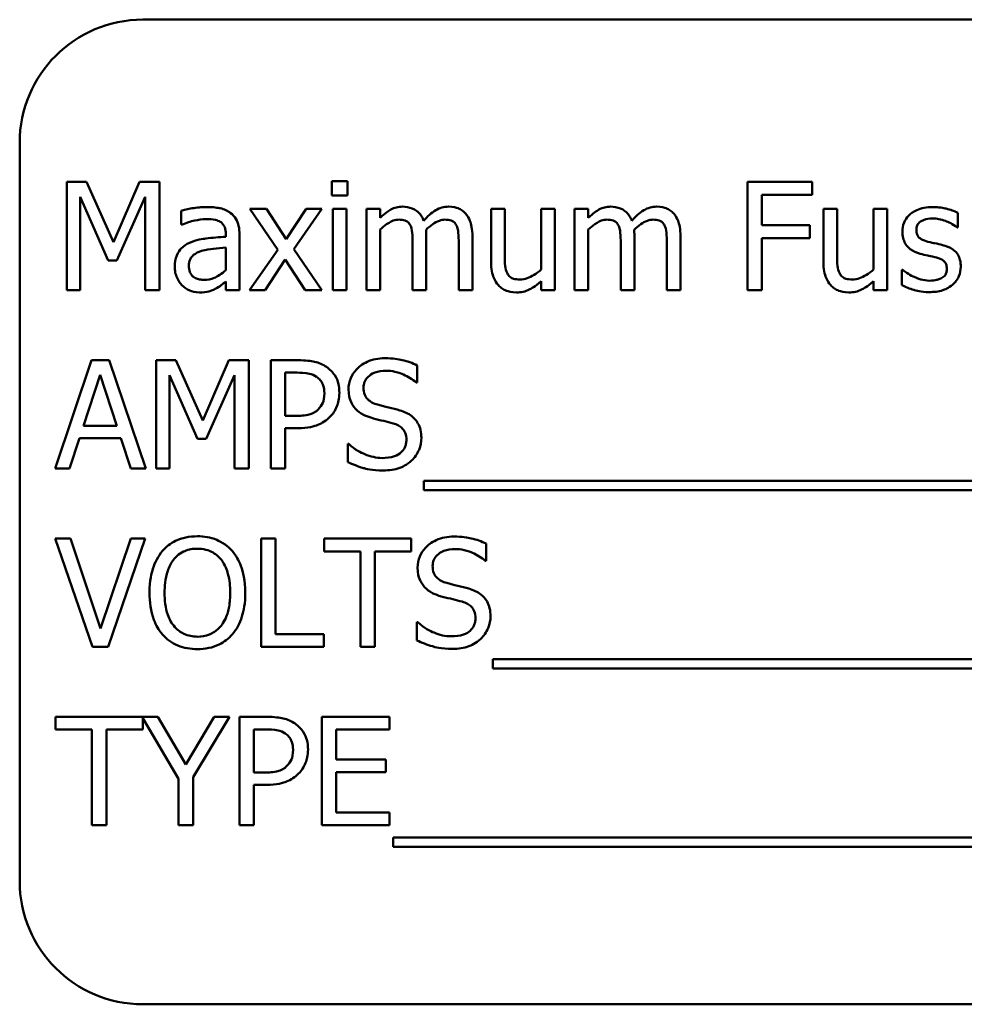
# Model space of a CAD drawing. Units: inches. Extents: x 4 to 172, y 2 to 134.
# Drawn here: x 27 to 28, y 84 to 85 of the extents above; entities that cross this region are included whole.
import ezdxf

# ---------------------------------------------------------------- set-up
doc = ezdxf.new("R2010")
doc.units = ezdxf.units.IN
doc.header["$LTSCALE"] = 8
doc.header["$MEASUREMENT"] = 0
doc.layers.add('Visible (ANSI)', color=7, linetype='Continuous', lineweight=50)

msp = doc.modelspace()

# ---------------------------------------------------------------- linework, layer by layer
at = {"layer": 'Visible (ANSI)'}
for p, q in [((28.752, 84.8348), (27.002, 84.8348)), ((26.877, 84.7098), (26.877, 83.9598)), ((26.9248, 84.67), (26.9248, 84.56)), ((26.9447, 84.67), (26.9248, 84.67)), ((26.9722, 84.6088), (26.9447, 84.67)), ((26.9988, 84.67), (26.9722, 84.6088)), ((27.0191, 84.67), (26.9988, 84.67)), ((27.0191, 84.56), (27.0191, 84.67)), ((27.2098, 84.6707), (27.194, 84.6707)), ((27.194, 84.6707), (27.194, 84.6563)), ((27.2098, 84.6563), (27.2098, 84.6707)), ((27.6817, 84.67), (27.6159, 84.67)), ((27.6159, 84.67), (27.6159, 84.56)), ((27.6817, 84.657), (27.6817, 84.67)), ((26.9384, 84.56), (26.9384, 84.6548)), ((26.9384, 84.6548), (26.9668, 84.5903)), ((26.9758, 84.5903), (27.0045, 84.6548)), ((27.0045, 84.6548), (27.0045, 84.56)), ((27.194, 84.6563), (27.2098, 84.6563)), ((27.6305, 84.626), (27.6305, 84.657)), ((27.6305, 84.657), (27.6817, 84.657)), ((27.0411, 84.6408), (27.0411, 84.6266)), ((27.1277, 84.6426), (27.1106, 84.6426)), ((27.1106, 84.6426), (27.139, 84.6009)), ((27.1476, 84.6118), (27.1277, 84.6426)), ((27.168, 84.6426), (27.1476, 84.6118)), ((27.1554, 84.6018), (27.1838, 84.6426)), ((27.1838, 84.6426), (27.168, 84.6426)), ((27.2088, 84.6426), (27.1949, 84.6426)), ((27.1949, 84.6426), (27.1949, 84.56)), ((27.2088, 84.56), (27.2088, 84.6426)), ((27.2431, 84.6426), (27.2292, 84.6426)), ((27.2292, 84.6426), (27.2292, 84.56)), ((27.2431, 84.6335), (27.2431, 84.6426)), ((27.3695, 84.6426), (27.3556, 84.6426)), ((27.3556, 84.6426), (27.3556, 84.589)), ((27.3695, 84.5955), (27.3695, 84.6426)), ((27.4204, 84.6426), (27.4065, 84.6426)), ((27.4065, 84.6426), (27.4065, 84.5809)), ((27.4204, 84.56), (27.4204, 84.6426)), ((27.4544, 84.6426), (27.4405, 84.6426)), ((27.4405, 84.6426), (27.4405, 84.56)), ((27.4544, 84.6335), (27.4544, 84.6426)), ((27.707, 84.6426), (27.6931, 84.6426)), ((27.6931, 84.6426), (27.6931, 84.589)), ((27.707, 84.5955), (27.707, 84.6426)), ((27.7579, 84.6426), (27.744, 84.6426)), ((27.744, 84.6426), (27.744, 84.5809)), ((27.7579, 84.56), (27.7579, 84.6426)), ((27.8295, 84.6237), (27.8295, 84.6386)), ((27.0411, 84.6266), (27.0419, 84.6266)), ((27.2431, 84.56), (27.2431, 84.6217)), ((27.4544, 84.56), (27.4544, 84.6217)), ((27.6795, 84.626), (27.6305, 84.626)), ((27.6795, 84.613), (27.6795, 84.626)), ((27.8288, 84.6237), (27.8295, 84.6237)), ((27.0863, 84.617), (27.0863, 84.6143)), ((27.1002, 84.56), (27.1002, 84.6165)), ((27.2899, 84.56), (27.2899, 84.6144)), ((27.3367, 84.56), (27.3367, 84.6144)), ((27.5012, 84.56), (27.5012, 84.6144)), ((27.548, 84.56), (27.548, 84.6144)), ((27.6305, 84.56), (27.6305, 84.613)), ((27.6305, 84.613), (27.6795, 84.613)), ((27.0863, 84.6033), (27.0863, 84.5804)), ((27.139, 84.6009), (27.1104, 84.56)), ((27.1838, 84.56), (27.1554, 84.6018)), ((27.276, 84.6078), (27.276, 84.56)), ((27.3228, 84.6078), (27.3228, 84.56)), ((27.4873, 84.6078), (27.4873, 84.56)), ((27.5341, 84.6078), (27.5341, 84.56)), ((26.9668, 84.5903), (26.9758, 84.5903)), ((27.1261, 84.56), (27.1467, 84.5911)), ((27.1467, 84.5911), (27.1668, 84.56)), ((27.7737, 84.5806), (27.7729, 84.5806)), ((27.7729, 84.5806), (27.7729, 84.565)), ((26.9248, 84.56), (26.9384, 84.56)), ((27.0045, 84.56), (27.0191, 84.56)), ((27.0863, 84.5688), (27.0863, 84.56)), ((27.0863, 84.56), (27.1002, 84.56)), ((27.1104, 84.56), (27.1261, 84.56)), ((27.1668, 84.56), (27.1838, 84.56)), ((27.1949, 84.56), (27.2088, 84.56)), ((27.2292, 84.56), (27.2431, 84.56)), ((27.276, 84.56), (27.2899, 84.56)), ((27.3228, 84.56), (27.3367, 84.56)), ((27.4065, 84.5691), (27.4065, 84.56)), ((27.4065, 84.56), (27.4204, 84.56)), ((27.4405, 84.56), (27.4544, 84.56)), ((27.4873, 84.56), (27.5012, 84.56)), ((27.5341, 84.56), (27.548, 84.56)), ((27.6159, 84.56), (27.6305, 84.56)), ((27.744, 84.5691), (27.744, 84.56)), ((27.744, 84.56), (27.7579, 84.56)), ((26.95, 84.4889), (26.9129, 84.3789)), ((26.968, 84.4889), (26.95, 84.4889)), ((27.0051, 84.3789), (26.968, 84.4889)), ((27.0155, 84.4889), (27.0155, 84.3789)), ((27.0355, 84.4889), (27.0155, 84.4889)), ((27.0629, 84.4277), (27.0355, 84.4889)), ((27.0895, 84.4889), (27.0629, 84.4277)), ((27.1098, 84.4889), (27.0895, 84.4889)), ((27.1098, 84.3789), (27.1098, 84.4889)), ((27.1597, 84.4889), (27.1321, 84.4889)), ((27.1321, 84.4889), (27.1321, 84.3789)), ((27.2806, 84.4663), (27.2806, 84.4837)), ((26.9417, 84.4222), (26.9586, 84.4739)), ((26.9586, 84.4739), (26.9757, 84.4222)), ((27.0292, 84.3789), (27.0292, 84.4737)), ((27.0292, 84.4737), (27.0576, 84.4092)), ((27.0665, 84.4092), (27.0952, 84.4737)), ((27.0952, 84.4737), (27.0952, 84.3789)), ((27.1467, 84.4324), (27.1467, 84.4763)), ((27.1467, 84.4763), (27.1589, 84.4763)), ((27.2795, 84.4663), (27.2806, 84.4663)), ((27.1567, 84.4324), (27.1467, 84.4324)), ((26.9757, 84.4222), (26.9417, 84.4222)), ((27.1467, 84.3789), (27.1467, 84.4199)), ((27.1467, 84.4199), (27.1591, 84.4199)), ((26.9277, 84.3789), (26.9377, 84.4097)), ((26.9377, 84.4097), (26.9797, 84.4097)), ((26.9797, 84.4097), (26.9897, 84.3789)), ((27.0576, 84.4092), (27.0665, 84.4092)), ((27.2101, 84.4039), (27.2101, 84.3855)), ((27.2112, 84.4039), (27.2101, 84.4039)), ((26.9129, 84.3789), (26.9277, 84.3789)), ((26.9897, 84.3789), (27.0051, 84.3789)), ((27.0155, 84.3789), (27.0292, 84.3789)), ((27.0952, 84.3789), (27.1098, 84.3789)), ((27.1321, 84.3789), (27.1467, 84.3789)), ((27.2875, 84.3663), (27.2875, 84.3568)), ((28.4454, 84.3663), (27.2875, 84.3663)), ((27.2875, 84.3568), (28.4454, 84.3568)), ((26.9287, 84.3078), (26.913, 84.3078)), ((26.913, 84.3078), (26.9509, 84.1978)), ((26.9592, 84.2164), (26.9287, 84.3078)), ((26.9897, 84.3078), (26.9592, 84.2164)), ((26.9667, 84.1978), (27.0045, 84.3078)), ((27.0045, 84.3078), (26.9897, 84.3078)), ((27.1221, 84.3078), (27.1221, 84.1978)), ((27.1367, 84.3078), (27.1221, 84.3078)), ((27.1367, 84.2108), (27.1367, 84.3078)), ((27.2746, 84.3078), (27.1861, 84.3078)), ((27.1861, 84.3078), (27.1861, 84.2948)), ((27.2746, 84.2948), (27.2746, 84.3078)), ((27.3508, 84.2852), (27.3508, 84.3026)), ((27.1861, 84.2948), (27.223, 84.2948)), ((27.223, 84.2948), (27.223, 84.1978)), ((27.2377, 84.2948), (27.2746, 84.2948)), ((27.2377, 84.1978), (27.2377, 84.2948)), ((27.3497, 84.2852), (27.3508, 84.2852)), ((27.2803, 84.2228), (27.2803, 84.2044)), ((27.2813, 84.2228), (27.2803, 84.2228)), ((27.1859, 84.2108), (27.1367, 84.2108)), ((27.1859, 84.1978), (27.1859, 84.2108)), ((26.9509, 84.1978), (26.9667, 84.1978)), ((27.1221, 84.1978), (27.1859, 84.1978)), ((27.223, 84.1978), (27.2377, 84.1978)), ((27.3576, 84.1852), (27.3576, 84.1757)), ((28.433, 84.1852), (27.3576, 84.1852)), ((27.3576, 84.1757), (28.433, 84.1757)), ((27.0174, 84.1267), (26.9135, 84.1267)), ((26.9135, 84.1267), (26.9135, 84.1137)), ((27.002, 84.1137), (27.002, 84.1253)), ((27.002, 84.1253), (27.0383, 84.0638)), ((27.0457, 84.0783), (27.0174, 84.1267)), ((27.0746, 84.1267), (27.0457, 84.0783)), ((27.053, 84.0654), (27.0901, 84.1267)), ((27.0901, 84.1267), (27.0746, 84.1267)), ((27.1279, 84.1267), (27.1003, 84.1267)), ((27.1003, 84.1267), (27.1003, 84.0167)), ((27.2525, 84.1267), (27.1837, 84.1267)), ((27.1837, 84.1267), (27.1837, 84.0167)), ((27.2525, 84.1137), (27.2525, 84.1267)), ((26.9135, 84.1137), (26.9504, 84.1137)), ((26.9504, 84.1137), (26.9504, 84.0167)), ((26.9651, 84.0167), (26.9651, 84.1137)), ((26.9651, 84.1137), (27.002, 84.1137)), ((27.1149, 84.0702), (27.1149, 84.114)), ((27.1149, 84.114), (27.127, 84.114)), ((27.1983, 84.0835), (27.1983, 84.1137)), ((27.1983, 84.1137), (27.2525, 84.1137)), ((27.2489, 84.0835), (27.1983, 84.0835)), ((27.2489, 84.0705), (27.2489, 84.0835)), ((27.1249, 84.0702), (27.1149, 84.0702)), ((27.1983, 84.0297), (27.1983, 84.0705)), ((27.1983, 84.0705), (27.2489, 84.0705)), ((27.0383, 84.0638), (27.0383, 84.0167)), ((27.053, 84.0167), (27.053, 84.0654)), ((27.1149, 84.0167), (27.1149, 84.0577)), ((27.1149, 84.0577), (27.1273, 84.0577)), ((27.2525, 84.0297), (27.1983, 84.0297)), ((27.2525, 84.0167), (27.2525, 84.0297)), ((26.9504, 84.0167), (26.9651, 84.0167)), ((27.0383, 84.0167), (27.053, 84.0167)), ((27.1003, 84.0167), (27.1149, 84.0167)), ((27.1837, 84.0167), (27.2525, 84.0167)), ((27.2563, 84.0041), (27.2563, 83.9946)), ((28.4142, 84.0041), (27.2563, 84.0041)), ((27.2563, 83.9946), (28.4142, 83.9946)), ((27.002, 83.8348), (28.752, 83.8348))]:
    msp.add_line(p, q, dxfattribs=at)
for centre, start, end in [((27.002, 84.7098), 90, 180), ((27.002, 83.9598), 180, 270)]:
    msp.add_arc(centre, 0.125, start, end, dxfattribs=at)
for points, knots in [([(27.0663, 84.6445), (27.0615, 84.6445), (27.0568, 84.6441), (27.0507, 84.6429), (27.045, 84.6419), (27.0411, 84.6408)], [-0.1362292, -0.1362292, -0.1362292, -0.1362292, -0.0311534, -0.0311534, 0, 0, 0, 0]), ([(27.0912, 84.6384), (27.0897, 84.6395), (27.088, 84.6405), (27.0845, 84.6421), (27.0826, 84.6428), (27.0784, 84.6437), (27.0741, 84.6445), (27.0663, 84.6445)], [-0.15515, -0.15515, -0.15515, -0.15515, -0.1074883, -0.1074883, -0.0590414, -0.0590414, 0, 0, 0, 0]), ([(27.2656, 84.6449), (27.2636, 84.6449), (27.2615, 84.6447), (27.2575, 84.6436), (27.2557, 84.6429), (27.2516, 84.6407), (27.2479, 84.6383), (27.2431, 84.6335)], [-0.1358397, -0.1358397, -0.1358397, -0.1358397, -0.093581, -0.093581, -0.0522732, -0.0522732, 0, 0, 0, 0]), ([(27.2872, 84.6306), (27.2866, 84.6322), (27.2859, 84.6338), (27.2841, 84.6365), (27.2832, 84.6377), (27.2813, 84.6397), (27.2792, 84.6415), (27.2725, 84.6443), (27.2691, 84.6449), (27.2656, 84.6449)], [-0.1373709, -0.1373709, -0.1373709, -0.1373709, -0.0946094, -0.0946094, -0.0556708, -0.0556708, -0.0263703, -0.0263703, 0, 0, 0, 0]), ([(27.3124, 84.6449), (27.3102, 84.6449), (27.3079, 84.6446), (27.3035, 84.6434), (27.3015, 84.6425), (27.2949, 84.6385), (27.2908, 84.6347), (27.2872, 84.6306)], [-0.0760541, -0.0760541, -0.0760541, -0.0760541, -0.05870892, -0.05870892, -0.04133248, -0.04133248, 0, 0, 0, 0]), ([(27.3297, 84.6378), (27.3287, 84.6391), (27.3275, 84.6401), (27.325, 84.642), (27.3236, 84.6427), (27.3205, 84.6439), (27.3173, 84.6449), (27.3124, 84.6449)], [-0.1018277, -0.1018277, -0.1018277, -0.1018277, -0.0690853, -0.0690853, -0.0372049, -0.0372049, 0, 0, 0, 0]), ([(27.477, 84.6449), (27.4749, 84.6449), (27.4729, 84.6447), (27.4689, 84.6436), (27.467, 84.6429), (27.463, 84.6407), (27.4593, 84.6383), (27.4544, 84.6335)], [-0.1358397, -0.1358397, -0.1358397, -0.1358397, -0.093581, -0.093581, -0.0522732, -0.0522732, 0, 0, 0, 0]), ([(27.4986, 84.6306), (27.498, 84.6322), (27.4972, 84.6338), (27.4955, 84.6365), (27.4945, 84.6377), (27.4926, 84.6397), (27.4906, 84.6415), (27.4838, 84.6443), (27.4805, 84.6449), (27.477, 84.6449)], [-0.1373709, -0.1373709, -0.1373709, -0.1373709, -0.0946094, -0.0946094, -0.0556708, -0.0556708, -0.0263703, -0.0263703, 0, 0, 0, 0]), ([(27.5238, 84.6449), (27.5215, 84.6449), (27.5193, 84.6446), (27.5149, 84.6434), (27.5128, 84.6425), (27.5062, 84.6385), (27.5022, 84.6347), (27.4986, 84.6306)], [-0.0760541, -0.0760541, -0.0760541, -0.0760541, -0.05870892, -0.05870892, -0.04133248, -0.04133248, 0, 0, 0, 0]), ([(27.5411, 84.6378), (27.54, 84.6391), (27.5389, 84.6401), (27.5363, 84.642), (27.535, 84.6427), (27.5318, 84.6439), (27.5287, 84.6449), (27.5238, 84.6449)], [-0.1018277, -0.1018277, -0.1018277, -0.1018277, -0.0690853, -0.0690853, -0.0372049, -0.0372049, 0, 0, 0, 0]), ([(27.8041, 84.6445), (27.8011, 84.6445), (27.7982, 84.6443), (27.7928, 84.6432), (27.7902, 84.6425), (27.7841, 84.6396), (27.7814, 84.6375), (27.7777, 84.6336), (27.7761, 84.6313), (27.7738, 84.6257), (27.7733, 84.6225), (27.7733, 84.6193)], [-0.09025511, -0.09025511, -0.09025511, -0.09025511, -0.07708828, -0.07708828, -0.06522811, -0.06522811, -0.04635092, -0.04635092, -0.02456856, -0.02456856, 0, 0, 0, 0]), ([(27.8295, 84.6386), (27.826, 84.6405), (27.8218, 84.6419), (27.8152, 84.6435), (27.8103, 84.6445), (27.8041, 84.6445)], [-0.1164078, -0.1164078, -0.1164078, -0.1164078, -0.047233, -0.047233, 0, 0, 0, 0]), ([(27.0419, 84.6266), (27.0461, 84.6284), (27.0504, 84.6298), (27.0581, 84.6315), (27.0623, 84.6322), (27.0662, 84.6322)], [-0.07265039, -0.07265039, -0.07265039, -0.07265039, -0.03025474, -0.03025474, 0, 0, 0, 0]), ([(27.0662, 84.6322), (27.0693, 84.6322), (27.0731, 84.632), (27.0776, 84.631), (27.0792, 84.6304), (27.0807, 84.6295)], [-0.03475124, -0.03475124, -0.03475124, -0.03475124, -0.0132719, -0.0132719, 0, 0, 0, 0]), ([(27.1002, 84.6165), (27.1002, 84.6194), (27.1, 84.6225), (27.0987, 84.6279), (27.0979, 84.6302), (27.0952, 84.6348), (27.0934, 84.6368), (27.0912, 84.6384)], [-0.06282077, -0.06282077, -0.06282077, -0.06282077, -0.04017341, -0.04017341, -0.02080948, -0.02080948, 0, 0, 0, 0]), ([(27.2431, 84.6217), (27.2451, 84.6236), (27.2473, 84.6254), (27.2532, 84.6294), (27.2557, 84.6304), (27.2582, 84.6313), (27.2601, 84.6317), (27.2621, 84.6317)], [-0.02456904, -0.02456904, -0.02456904, -0.02456904, -0.02074905, -0.02074905, -0.01487684, -0.01487684, 0, 0, 0, 0]), ([(27.2621, 84.6317), (27.2643, 84.6317), (27.2664, 84.6315), (27.269, 84.6306), (27.2702, 84.6301), (27.2723, 84.6281), (27.2731, 84.6271), (27.2737, 84.6259)], [-0.05211046, -0.05211046, -0.05211046, -0.05211046, -0.02196912, -0.02196912, -0.00999116, -0.00999116, 0, 0, 0, 0]), ([(27.2896, 84.6214), (27.2918, 84.6235), (27.2941, 84.6255), (27.2983, 84.6283), (27.3006, 84.6297), (27.305, 84.6313), (27.3069, 84.6317), (27.3089, 84.6317)], [-0.06668738, -0.06668738, -0.06668738, -0.06668738, -0.0359382, -0.0359382, -0.01477227, -0.01477227, 0, 0, 0, 0]), ([(27.3089, 84.6317), (27.3111, 84.6317), (27.3132, 84.6315), (27.3158, 84.6306), (27.317, 84.6301), (27.3191, 84.6281), (27.3199, 84.6271), (27.3205, 84.6259)], [-0.05211046, -0.05211046, -0.05211046, -0.05211046, -0.02196912, -0.02196912, -0.00999116, -0.00999116, 0, 0, 0, 0]), ([(27.3367, 84.6144), (27.3367, 84.6225), (27.3354, 84.6272), (27.3331, 84.6331), (27.3317, 84.6356), (27.3297, 84.6378)], [-0.04846664, -0.04846664, -0.04846664, -0.04846664, -0.02239453, -0.02239453, 0, 0, 0, 0]), ([(27.4544, 84.6217), (27.4565, 84.6236), (27.4587, 84.6254), (27.4646, 84.6294), (27.467, 84.6304), (27.4696, 84.6313), (27.4715, 84.6317), (27.4734, 84.6317)], [-0.02456904, -0.02456904, -0.02456904, -0.02456904, -0.02074905, -0.02074905, -0.01487684, -0.01487684, 0, 0, 0, 0]), ([(27.4734, 84.6317), (27.4756, 84.6317), (27.4778, 84.6315), (27.4803, 84.6306), (27.4815, 84.6301), (27.4837, 84.6281), (27.4844, 84.6271), (27.485, 84.6259)], [-0.05211046, -0.05211046, -0.05211046, -0.05211046, -0.02196912, -0.02196912, -0.00999116, -0.00999116, 0, 0, 0, 0]), ([(27.501, 84.6214), (27.5031, 84.6235), (27.5054, 84.6255), (27.5096, 84.6283), (27.5119, 84.6297), (27.5164, 84.6313), (27.5183, 84.6317), (27.5202, 84.6317)], [-0.06668738, -0.06668738, -0.06668738, -0.06668738, -0.0359382, -0.0359382, -0.01477227, -0.01477227, 0, 0, 0, 0]), ([(27.5202, 84.6317), (27.5224, 84.6317), (27.5246, 84.6315), (27.5271, 84.6306), (27.5283, 84.6301), (27.5305, 84.6281), (27.5312, 84.6271), (27.5318, 84.6259)], [-0.05211046, -0.05211046, -0.05211046, -0.05211046, -0.02196912, -0.02196912, -0.00999116, -0.00999116, 0, 0, 0, 0]), ([(27.548, 84.6144), (27.548, 84.6225), (27.5468, 84.6272), (27.5445, 84.6331), (27.543, 84.6356), (27.5411, 84.6378)], [-0.04846664, -0.04846664, -0.04846664, -0.04846664, -0.02239453, -0.02239453, 0, 0, 0, 0]), ([(27.7875, 84.6213), (27.7875, 84.6221), (27.7875, 84.6229), (27.7879, 84.6245), (27.7881, 84.6252), (27.7889, 84.627), (27.7896, 84.6279), (27.7921, 84.6301), (27.7939, 84.6309), (27.7977, 84.6324), (27.8008, 84.6329), (27.8038, 84.6329)], [-0.04156336, -0.04156336, -0.04156336, -0.04156336, -0.03845392, -0.03845392, -0.03557057, -0.03557057, -0.03096314, -0.03096314, -0.02306721, -0.02306721, 0, 0, 0, 0]), ([(27.8038, 84.6329), (27.8083, 84.6329), (27.8127, 84.632), (27.8201, 84.6292), (27.8243, 84.6273), (27.8288, 84.6237)], [-0.1046402, -0.1046402, -0.1046402, -0.1046402, -0.0439913, -0.0439913, 0, 0, 0, 0]), ([(27.0807, 84.6295), (27.0817, 84.6288), (27.0826, 84.6281), (27.0839, 84.6264), (27.0846, 84.6254), (27.086, 84.6219), (27.0863, 84.6195), (27.0863, 84.617)], [-0.04830264, -0.04830264, -0.04830264, -0.04830264, -0.03164599, -0.03164599, -0.01879053, -0.01879053, 0, 0, 0, 0]), ([(27.2737, 84.6259), (27.2747, 84.624), (27.2753, 84.6214), (27.2759, 84.6149), (27.276, 84.6113), (27.276, 84.6078)], [-0.05002783, -0.05002783, -0.05002783, -0.05002783, -0.02685442, -0.02685442, 0, 0, 0, 0]), ([(27.2899, 84.6144), (27.2899, 84.6157), (27.2899, 84.6171), (27.2898, 84.6189), (27.2897, 84.6202), (27.2896, 84.6214)], [-0.04063829, -0.04063829, -0.04063829, -0.04063829, -0.00964737, -0.00964737, 0, 0, 0, 0]), ([(27.3205, 84.6259), (27.3215, 84.624), (27.3221, 84.6214), (27.3227, 84.6149), (27.3228, 84.6113), (27.3228, 84.6078)], [-0.05002783, -0.05002783, -0.05002783, -0.05002783, -0.02685442, -0.02685442, 0, 0, 0, 0]), ([(27.485, 84.6259), (27.486, 84.624), (27.4866, 84.6214), (27.4872, 84.6149), (27.4873, 84.6113), (27.4873, 84.6078)], [-0.05002783, -0.05002783, -0.05002783, -0.05002783, -0.02685442, -0.02685442, 0, 0, 0, 0]), ([(27.5012, 84.6144), (27.5012, 84.6157), (27.5012, 84.6171), (27.5011, 84.6189), (27.5011, 84.6202), (27.501, 84.6214)], [-0.04063829, -0.04063829, -0.04063829, -0.04063829, -0.00964737, -0.00964737, 0, 0, 0, 0]), ([(27.5318, 84.6259), (27.5328, 84.624), (27.5334, 84.6214), (27.534, 84.6149), (27.5341, 84.6113), (27.5341, 84.6078)], [-0.05002783, -0.05002783, -0.05002783, -0.05002783, -0.02685442, -0.02685442, 0, 0, 0, 0]), ([(27.7993, 84.6093), (27.7968, 84.61), (27.7943, 84.6109), (27.7916, 84.6124), (27.7906, 84.6131), (27.7891, 84.6147), (27.7886, 84.6156), (27.7877, 84.618), (27.7875, 84.6197), (27.7875, 84.6213)], [-0.05487995, -0.05487995, -0.05487995, -0.05487995, -0.02887104, -0.02887104, -0.02015255, -0.02015255, -0.01207483, -0.01207483, 0, 0, 0, 0]), ([(27.0863, 84.6143), (27.0795, 84.6139), (27.0726, 84.6133), (27.0633, 84.6122), (27.0563, 84.6112), (27.0495, 84.6081)], [-0.2058434, -0.2058434, -0.2058434, -0.2058434, -0.0573549, -0.0573549, 0, 0, 0, 0]), ([(27.7733, 84.6193), (27.7733, 84.6172), (27.7735, 84.615), (27.7745, 84.611), (27.7753, 84.6092), (27.7779, 84.6047), (27.7798, 84.6029), (27.7843, 84.5995), (27.7878, 84.598), (27.7913, 84.597)], [-0.06132312, -0.06132312, -0.06132312, -0.06132312, -0.05159984, -0.05159984, -0.04250665, -0.04250665, -0.02780165, -0.02780165, 0, 0, 0, 0]), ([(27.0495, 84.6081), (27.0464, 84.6067), (27.0434, 84.6049), (27.0398, 84.6011), (27.0379, 84.5989), (27.035, 84.5917), (27.0344, 84.5878), (27.0344, 84.5839)], [-0.1126141, -0.1126141, -0.1126141, -0.1126141, -0.0589481, -0.0589481, -0.0296329, -0.0296329, 0, 0, 0, 0]), ([(27.0615, 84.5999), (27.0661, 84.6013), (27.0704, 84.6017), (27.0777, 84.6025), (27.0823, 84.6029), (27.0863, 84.6033)], [-0.05617787, -0.05617787, -0.05617787, -0.05617787, -0.03035877, -0.03035877, 0, 0, 0, 0]), ([(27.8142, 84.6059), (27.8116, 84.6066), (27.8089, 84.6072), (27.8053, 84.6079), (27.8024, 84.6085), (27.7993, 84.6093)], [-0.09996484, -0.09996484, -0.09996484, -0.09996484, -0.02444008, -0.02444008, 0, 0, 0, 0]), ([(27.8326, 84.5838), (27.8326, 84.5861), (27.8324, 84.5885), (27.8313, 84.5927), (27.8306, 84.5945), (27.8288, 84.5974), (27.8273, 84.5995), (27.8214, 84.6036), (27.8178, 84.605), (27.8142, 84.6059)], [-0.1403064, -0.1403064, -0.1403064, -0.1403064, -0.0949287, -0.0949287, -0.0548935, -0.0548935, -0.0282867, -0.0282867, 0, 0, 0, 0]), ([(27.0488, 84.5849), (27.0488, 84.5862), (27.0489, 84.5875), (27.0494, 84.5899), (27.0498, 84.591), (27.0509, 84.593), (27.0518, 84.5943), (27.0559, 84.5977), (27.0586, 84.599), (27.0615, 84.5999)], [-0.08157426, -0.08157426, -0.08157426, -0.08157426, -0.06033028, -0.06033028, -0.04119868, -0.04119868, -0.02290393, -0.02290393, 0, 0, 0, 0]), ([(27.3722, 84.5771), (27.3709, 84.5794), (27.3703, 84.582), (27.3696, 84.5882), (27.3695, 84.5919), (27.3695, 84.5955)], [-0.0478173, -0.0478173, -0.0478173, -0.0478173, -0.02776416, -0.02776416, 0, 0, 0, 0]), ([(27.7097, 84.5771), (27.7084, 84.5794), (27.7078, 84.582), (27.7071, 84.5882), (27.707, 84.5919), (27.707, 84.5955)], [-0.0478173, -0.0478173, -0.0478173, -0.0478173, -0.02776416, -0.02776416, 0, 0, 0, 0]), ([(27.7913, 84.597), (27.7939, 84.5963), (27.7966, 84.5957), (27.8, 84.595), (27.8034, 84.5943), (27.8062, 84.5936)], [-0.1030612, -0.1030612, -0.1030612, -0.1030612, -0.0222146, -0.0222146, 0, 0, 0, 0]), ([(27.8062, 84.5936), (27.8087, 84.593), (27.8113, 84.5922), (27.8147, 84.5903), (27.8155, 84.5896), (27.8167, 84.5884), (27.8173, 84.5875), (27.8182, 84.585), (27.8184, 84.5835), (27.8184, 84.582)], [-0.03224135, -0.03224135, -0.03224135, -0.03224135, -0.02488581, -0.02488581, -0.01977527, -0.01977527, -0.01163333, -0.01163333, 0, 0, 0, 0]), ([(27.0344, 84.5839), (27.0344, 84.5819), (27.0346, 84.58), (27.0354, 84.5761), (27.036, 84.5742), (27.038, 84.5697), (27.0396, 84.5672), (27.0417, 84.565)], [-0.05267516, -0.05267516, -0.05267516, -0.05267516, -0.03770088, -0.03770088, -0.02279889, -0.02279889, 0, 0, 0, 0]), ([(27.0645, 84.5705), (27.0628, 84.5705), (27.0612, 84.5707), (27.0583, 84.5712), (27.0569, 84.5716), (27.054, 84.573), (27.0529, 84.5739), (27.0511, 84.5758), (27.0504, 84.5771), (27.049, 84.5805), (27.0488, 84.5827), (27.0488, 84.5849)], [-0.04943679, -0.04943679, -0.04943679, -0.04943679, -0.04231527, -0.04231527, -0.03615188, -0.03615188, -0.02802791, -0.02802791, -0.01646665, -0.01646665, 0, 0, 0, 0]), ([(27.0863, 84.5804), (27.0822, 84.5767), (27.0778, 84.5739), (27.0712, 84.5711), (27.0679, 84.5705), (27.0645, 84.5705)], [-0.05466897, -0.05466897, -0.05466897, -0.05466897, -0.02611451, -0.02611451, 0, 0, 0, 0]), ([(27.3556, 84.589), (27.3556, 84.5812), (27.3569, 84.5762), (27.3595, 84.5698), (27.3611, 84.5673), (27.3631, 84.5651)], [-0.05253895, -0.05253895, -0.05253895, -0.05253895, -0.02259221, -0.02259221, 0, 0, 0, 0]), ([(27.4065, 84.5809), (27.4018, 84.5768), (27.3966, 84.5738), (27.39, 84.5714), (27.3876, 84.5709), (27.3851, 84.5709)], [-0.05346315, -0.05346315, -0.05346315, -0.05346315, -0.01889091, -0.01889091, 0, 0, 0, 0]), ([(27.6931, 84.589), (27.6931, 84.5812), (27.6944, 84.5762), (27.697, 84.5698), (27.6985, 84.5673), (27.7006, 84.5651)], [-0.05253895, -0.05253895, -0.05253895, -0.05253895, -0.02259221, -0.02259221, 0, 0, 0, 0]), ([(27.744, 84.5809), (27.7393, 84.5768), (27.7341, 84.5738), (27.7275, 84.5714), (27.7251, 84.5709), (27.7226, 84.5709)], [-0.05346315, -0.05346315, -0.05346315, -0.05346315, -0.01889091, -0.01889091, 0, 0, 0, 0]), ([(27.7843, 84.5739), (27.7822, 84.5749), (27.7798, 84.5762), (27.7764, 84.5785), (27.775, 84.5795), (27.7737, 84.5806)], [-0.03106834, -0.03106834, -0.03106834, -0.03106834, -0.01326818, -0.01326818, 0, 0, 0, 0]), ([(27.8184, 84.582), (27.8184, 84.5807), (27.8183, 84.5794), (27.8178, 84.577), (27.8174, 84.5763), (27.8161, 84.5744), (27.8148, 84.5734), (27.8135, 84.5725)], [-0.0224094, -0.0224094, -0.0224094, -0.0224094, -0.01716508, -0.01716508, -0.0118079, -0.0118079, 0, 0, 0, 0]), ([(27.8243, 84.5656), (27.8257, 84.5667), (27.827, 84.5681), (27.8293, 84.5713), (27.8301, 84.5729), (27.832, 84.5773), (27.8326, 84.5805), (27.8326, 84.5838)], [-0.04533335, -0.04533335, -0.04533335, -0.04533335, -0.03612389, -0.03612389, -0.02530409, -0.02530409, 0, 0, 0, 0]), ([(27.3851, 84.5709), (27.3827, 84.5709), (27.3804, 84.5711), (27.3775, 84.572), (27.3762, 84.5725), (27.3738, 84.5745), (27.3729, 84.5757), (27.3722, 84.5771)], [-0.05327032, -0.05327032, -0.05327032, -0.05327032, -0.02435341, -0.02435341, -0.0113951, -0.0113951, 0, 0, 0, 0]), ([(27.7226, 84.5709), (27.7202, 84.5709), (27.7179, 84.5711), (27.715, 84.572), (27.7137, 84.5725), (27.7112, 84.5745), (27.7104, 84.5757), (27.7097, 84.5771)], [-0.05327032, -0.05327032, -0.05327032, -0.05327032, -0.02435341, -0.02435341, -0.0113951, -0.0113951, 0, 0, 0, 0]), ([(27.8008, 84.5697), (27.7978, 84.5697), (27.7949, 84.5702), (27.7911, 84.5713), (27.7878, 84.5722), (27.7843, 84.5739)], [-0.1217338, -0.1217338, -0.1217338, -0.1217338, -0.0302088, -0.0302088, 0, 0, 0, 0]), ([(27.8135, 84.5725), (27.8128, 84.572), (27.812, 84.5717), (27.8102, 84.571), (27.809, 84.5707), (27.8062, 84.5702), (27.8036, 84.5697), (27.8008, 84.5697)], [-0.04396842, -0.04396842, -0.04396842, -0.04396842, -0.03420069, -0.03420069, -0.02109661, -0.02109661, 0, 0, 0, 0]), ([(27.0417, 84.565), (27.0441, 84.5627), (27.0467, 84.5609), (27.0519, 84.5587), (27.0551, 84.5577), (27.0595, 84.5577)], [-0.08019114, -0.08019114, -0.08019114, -0.08019114, -0.03285567, -0.03285567, 0, 0, 0, 0]), ([(27.0595, 84.5577), (27.0631, 84.5577), (27.0666, 84.558), (27.0702, 84.5591), (27.0727, 84.5598), (27.0762, 84.5617)], [-0.1029357, -0.1029357, -0.1029357, -0.1029357, -0.0305391, -0.0305391, 0, 0, 0, 0]), ([(27.0762, 84.5617), (27.0782, 84.5627), (27.08, 84.5639), (27.0832, 84.5665), (27.0848, 84.5676), (27.0863, 84.5688)], [-0.03112747, -0.03112747, -0.03112747, -0.03112747, -0.01453668, -0.01453668, 0, 0, 0, 0]), ([(27.3631, 84.5651), (27.3642, 84.5639), (27.3655, 84.5627), (27.3683, 84.5608), (27.3697, 84.5601), (27.3731, 84.5588), (27.3765, 84.5577), (27.3814, 84.5577)], [-0.1014808, -0.1014808, -0.1014808, -0.1014808, -0.0692305, -0.0692305, -0.0372355, -0.0372355, 0, 0, 0, 0]), ([(27.3814, 84.5577), (27.3837, 84.5577), (27.386, 84.5579), (27.3903, 84.5589), (27.3924, 84.5596), (27.3961, 84.5615), (27.4002, 84.5637), (27.4065, 84.5691)], [-0.2075354, -0.2075354, -0.2075354, -0.2075354, -0.1335501, -0.1335501, -0.0631824, -0.0631824, 0, 0, 0, 0]), ([(27.7006, 84.5651), (27.7017, 84.5639), (27.703, 84.5627), (27.7057, 84.5608), (27.7072, 84.5601), (27.7106, 84.5588), (27.714, 84.5577), (27.7189, 84.5577)], [-0.1014808, -0.1014808, -0.1014808, -0.1014808, -0.0692305, -0.0692305, -0.0372355, -0.0372355, 0, 0, 0, 0]), ([(27.7189, 84.5577), (27.7212, 84.5577), (27.7235, 84.5579), (27.7278, 84.5589), (27.7299, 84.5596), (27.7335, 84.5615), (27.7377, 84.5637), (27.744, 84.5691)], [-0.2075354, -0.2075354, -0.2075354, -0.2075354, -0.1335501, -0.1335501, -0.0631824, -0.0631824, 0, 0, 0, 0]), ([(27.7729, 84.565), (27.7766, 84.5631), (27.7809, 84.5615), (27.7869, 84.5597), (27.7922, 84.5581), (27.8003, 84.5581)], [-0.1802579, -0.1802579, -0.1802579, -0.1802579, -0.0616669, -0.0616669, 0, 0, 0, 0]), ([(27.8003, 84.5581), (27.8053, 84.5581), (27.8102, 84.5586), (27.8163, 84.5607), (27.8202, 84.5621), (27.8243, 84.5656)], [-0.1273824, -0.1273824, -0.1273824, -0.1273824, -0.0406912, -0.0406912, 0, 0, 0, 0]), ([(27.2479, 84.4909), (27.2447, 84.4909), (27.2415, 84.4906), (27.2354, 84.4894), (27.2326, 84.4885), (27.2248, 84.485), (27.2213, 84.482), (27.2165, 84.477), (27.2145, 84.474), (27.2116, 84.4671), (27.2109, 84.4633), (27.2109, 84.4594)], [-0.1093444, -0.1093444, -0.1093444, -0.1093444, -0.0952092, -0.0952092, -0.0821326, -0.0821326, -0.0573252, -0.0573252, -0.029653, -0.029653, 0, 0, 0, 0]), ([(27.2806, 84.4837), (27.2758, 84.4861), (27.2707, 84.4879), (27.2619, 84.4898), (27.256, 84.4909), (27.2479, 84.4909)], [-0.1541263, -0.1541263, -0.1541263, -0.1541263, -0.0616344, -0.0616344, 0, 0, 0, 0]), ([(27.1885, 84.4821), (27.1849, 84.4846), (27.1808, 84.4863), (27.1728, 84.4882), (27.1676, 84.4889), (27.1597, 84.4889)], [-0.1321592, -0.1321592, -0.1321592, -0.1321592, -0.059824, -0.059824, 0, 0, 0, 0]), ([(27.2016, 84.4558), (27.2016, 84.4591), (27.2013, 84.4624), (27.1999, 84.4678), (27.1989, 84.4705), (27.1947, 84.477), (27.1919, 84.4798), (27.1885, 84.4821)], [-0.09991758, -0.09991758, -0.09991758, -0.09991758, -0.05861839, -0.05861839, -0.03073284, -0.03073284, 0, 0, 0, 0]), ([(27.1589, 84.4763), (27.162, 84.4763), (27.167, 84.4761), (27.1738, 84.4745), (27.1762, 84.4735), (27.1785, 84.4721)], [-0.05275037, -0.05275037, -0.05275037, -0.05275037, -0.02028635, -0.02028635, 0, 0, 0, 0]), ([(27.1785, 84.4721), (27.1799, 84.4711), (27.1812, 84.47), (27.1833, 84.4674), (27.1842, 84.466), (27.186, 84.4615), (27.1864, 84.4584), (27.1864, 84.4553)], [-0.04951575, -0.04951575, -0.04951575, -0.04951575, -0.03645757, -0.03645757, -0.02356741, -0.02356741, 0, 0, 0, 0]), ([(27.2262, 84.4609), (27.2262, 84.462), (27.2262, 84.4631), (27.2267, 84.4653), (27.227, 84.4663), (27.2282, 84.4691), (27.2293, 84.4707), (27.2324, 84.4736), (27.2345, 84.4751), (27.2411, 84.4777), (27.245, 84.4782), (27.2489, 84.4782)], [-0.1004084, -0.1004084, -0.1004084, -0.1004084, -0.0880118, -0.0880118, -0.0762182, -0.0762182, -0.0538641, -0.0538641, -0.0293046, -0.0293046, 0, 0, 0, 0]), ([(27.2489, 84.4782), (27.252, 84.4782), (27.255, 84.4779), (27.262, 84.4764), (27.2649, 84.4752), (27.2714, 84.4723), (27.2758, 84.4697), (27.2795, 84.4663)], [-0.06605434, -0.06605434, -0.06605434, -0.06605434, -0.05390348, -0.05390348, -0.03820727, -0.03820727, 0, 0, 0, 0]), ([(27.2405, 84.4438), (27.2385, 84.4443), (27.2365, 84.4451), (27.2331, 84.4469), (27.2316, 84.448), (27.2294, 84.4503), (27.2282, 84.4517), (27.2265, 84.4561), (27.2262, 84.4585), (27.2262, 84.4609)], [-0.08359677, -0.08359677, -0.08359677, -0.08359677, -0.05819138, -0.05819138, -0.03574644, -0.03574644, -0.01829899, -0.01829899, 0, 0, 0, 0]), ([(27.1864, 84.4553), (27.1864, 84.4508), (27.1856, 84.4478), (27.1837, 84.4431), (27.1821, 84.4409), (27.1802, 84.439)], [-0.03816856, -0.03816856, -0.03816856, -0.03816856, -0.02089117, -0.02089117, 0, 0, 0, 0]), ([(27.192, 84.4313), (27.1935, 84.4328), (27.1949, 84.4345), (27.1973, 84.4381), (27.1983, 84.4401), (27.2004, 84.4455), (27.2016, 84.45), (27.2016, 84.4558)], [-0.09888028, -0.09888028, -0.09888028, -0.09888028, -0.07200461, -0.07200461, -0.04403802, -0.04403802, 0, 0, 0, 0]), ([(27.2109, 84.4594), (27.2109, 84.4535), (27.2121, 84.4499), (27.214, 84.4448), (27.2157, 84.442), (27.218, 84.4395)], [-0.04090861, -0.04090861, -0.04090861, -0.04090861, -0.025696, -0.025696, 0, 0, 0, 0]), ([(27.2631, 84.438), (27.2595, 84.4391), (27.2554, 84.4401), (27.2507, 84.4412), (27.2452, 84.4426), (27.2405, 84.4438)], [-0.1450897, -0.1450897, -0.1450897, -0.1450897, -0.036773, -0.036773, 0, 0, 0, 0]), ([(27.1802, 84.439), (27.179, 84.4377), (27.1776, 84.4367), (27.174, 84.4347), (27.1721, 84.4341), (27.1669, 84.4327), (27.1617, 84.4324), (27.1567, 84.4324)], [-0.05420254, -0.05420254, -0.05420254, -0.05420254, -0.04746207, -0.04746207, -0.03817625, -0.03817625, 0, 0, 0, 0]), ([(27.1591, 84.4199), (27.1702, 84.4199), (27.1763, 84.4219), (27.1843, 84.4251), (27.1884, 84.4278), (27.192, 84.4313)], [-0.06579675, -0.06579675, -0.06579675, -0.06579675, -0.03830714, -0.03830714, 0, 0, 0, 0]), ([(27.218, 84.4395), (27.2204, 84.4371), (27.223, 84.4351), (27.2275, 84.4328), (27.2308, 84.4313), (27.2362, 84.4298)], [-0.1272227, -0.1272227, -0.1272227, -0.1272227, -0.0426875, -0.0426875, 0, 0, 0, 0]), ([(27.2849, 84.4103), (27.2849, 84.4129), (27.2846, 84.4155), (27.2835, 84.4204), (27.2826, 84.4227), (27.2795, 84.4283), (27.2771, 84.4306), (27.2716, 84.4348), (27.2674, 84.4367), (27.2631, 84.438)], [-0.07493726, -0.07493726, -0.07493726, -0.07493726, -0.06319216, -0.06319216, -0.05233726, -0.05233726, -0.0343453, -0.0343453, 0, 0, 0, 0]), ([(27.2362, 84.4298), (27.2395, 84.429), (27.2434, 84.428), (27.2499, 84.4265), (27.253, 84.4257), (27.2561, 84.4248)], [-0.05071349, -0.05071349, -0.05071349, -0.05071349, -0.02443769, -0.02443769, 0, 0, 0, 0]), ([(27.2561, 84.4248), (27.258, 84.4243), (27.2598, 84.4236), (27.263, 84.4219), (27.2643, 84.4209), (27.2664, 84.4188), (27.2676, 84.4173), (27.2693, 84.4129), (27.2697, 84.4104), (27.2697, 84.408)], [-0.08413383, -0.08413383, -0.08413383, -0.08413383, -0.05834379, -0.05834379, -0.03625021, -0.03625021, -0.01863148, -0.01863148, 0, 0, 0, 0]), ([(27.2749, 84.3869), (27.2765, 84.3885), (27.278, 84.3901), (27.2805, 84.3939), (27.2816, 84.3959), (27.2841, 84.4019), (27.2849, 84.406), (27.2849, 84.4103)], [-0.0670564, -0.0670564, -0.0670564, -0.0670564, -0.0499753, -0.0499753, -0.03242129, -0.03242129, 0, 0, 0, 0]), ([(27.2451, 84.3896), (27.2391, 84.3896), (27.2331, 84.3911), (27.2237, 84.3949), (27.2175, 84.3979), (27.2112, 84.4039)], [-0.1639306, -0.1639306, -0.1639306, -0.1639306, -0.0664327, -0.0664327, 0, 0, 0, 0]), ([(27.2697, 84.408), (27.2697, 84.4066), (27.2695, 84.4053), (27.269, 84.4027), (27.2686, 84.4015), (27.2671, 84.3984), (27.2658, 84.3967), (27.2627, 84.3939), (27.2606, 84.3925), (27.2536, 84.39), (27.2492, 84.3896), (27.2451, 84.3896)], [-0.1179431, -0.1179431, -0.1179431, -0.1179431, -0.1006953, -0.1006953, -0.0844436, -0.0844436, -0.0566075, -0.0566075, -0.0312438, -0.0312438, 0, 0, 0, 0]), ([(27.2101, 84.3855), (27.2152, 84.3831), (27.2205, 84.3811), (27.2283, 84.3787), (27.2345, 84.377), (27.2462, 84.377)], [-0.2909486, -0.2909486, -0.2909486, -0.2909486, -0.0889231, -0.0889231, 0, 0, 0, 0]), ([(27.2462, 84.377), (27.2521, 84.377), (27.258, 84.3776), (27.2652, 84.3804), (27.2699, 84.3824), (27.2749, 84.3869)], [-0.1657643, -0.1657643, -0.1657643, -0.1657643, -0.0515379, -0.0515379, 0, 0, 0, 0]), ([(27.0574, 84.3101), (27.0535, 84.3101), (27.0495, 84.3098), (27.042, 84.3081), (27.0385, 84.307), (27.0302, 84.3029), (27.0258, 84.2995), (27.022, 84.2952)], [-0.1011013, -0.1011013, -0.1011013, -0.1011013, -0.0712127, -0.0712127, -0.0431117, -0.0431117, 0, 0, 0, 0]), ([(27.0929, 84.2952), (27.0907, 84.2977), (27.0883, 84.2998), (27.0824, 84.304), (27.0793, 84.3055), (27.0708, 84.3091), (27.0641, 84.3101), (27.0574, 84.3101)], [-0.08528329, -0.08528329, -0.08528329, -0.08528329, -0.07006049, -0.07006049, -0.05129618, -0.05129618, 0, 0, 0, 0]), ([(27.3181, 84.3098), (27.3148, 84.3098), (27.3116, 84.3095), (27.3056, 84.3083), (27.3027, 84.3074), (27.2949, 84.3039), (27.2914, 84.3008), (27.2866, 84.2959), (27.2846, 84.2929), (27.2817, 84.286), (27.2811, 84.2822), (27.2811, 84.2783)], [-0.1093444, -0.1093444, -0.1093444, -0.1093444, -0.0952092, -0.0952092, -0.0821326, -0.0821326, -0.0573252, -0.0573252, -0.029653, -0.029653, 0, 0, 0, 0]), ([(27.3508, 84.3026), (27.3459, 84.305), (27.3408, 84.3068), (27.332, 84.3087), (27.3261, 84.3098), (27.3181, 84.3098)], [-0.1541263, -0.1541263, -0.1541263, -0.1541263, -0.0616344, -0.0616344, 0, 0, 0, 0]), ([(27.022, 84.2952), (27.0176, 84.2899), (27.0144, 84.2837), (27.0109, 84.2731), (27.0088, 84.2653), (27.0088, 84.2528)], [-0.2494762, -0.2494762, -0.2494762, -0.2494762, -0.095158, -0.095158, 0, 0, 0, 0]), ([(27.0331, 84.2861), (27.0346, 84.2881), (27.0364, 84.2899), (27.0407, 84.2933), (27.0429, 84.2944), (27.0487, 84.2968), (27.0531, 84.2975), (27.0575, 84.2975)], [-0.06071472, -0.06071472, -0.06071472, -0.06071472, -0.04797352, -0.04797352, -0.03348222, -0.03348222, 0, 0, 0, 0]), ([(27.0575, 84.2975), (27.0604, 84.2975), (27.0632, 84.2972), (27.0686, 84.2958), (27.0711, 84.2948), (27.0767, 84.2916), (27.0795, 84.2891), (27.0818, 84.2861)], [-0.07141446, -0.07141446, -0.07141446, -0.07141446, -0.0495149, -0.0495149, -0.02902704, -0.02902704, 0, 0, 0, 0]), ([(27.1061, 84.2528), (27.1061, 84.2653), (27.1039, 84.2738), (27.0996, 84.2855), (27.0967, 84.2907), (27.0929, 84.2952)], [-0.09488789, -0.09488789, -0.09488789, -0.09488789, -0.04520668, -0.04520668, 0, 0, 0, 0]), ([(27.2963, 84.2798), (27.2963, 84.2809), (27.2964, 84.282), (27.2968, 84.2841), (27.2971, 84.2852), (27.2983, 84.288), (27.2995, 84.2895), (27.3025, 84.2925), (27.3047, 84.294), (27.3113, 84.2966), (27.3152, 84.2971), (27.319, 84.2971)], [-0.1004084, -0.1004084, -0.1004084, -0.1004084, -0.0880118, -0.0880118, -0.0762182, -0.0762182, -0.0538641, -0.0538641, -0.0293046, -0.0293046, 0, 0, 0, 0]), ([(27.319, 84.2971), (27.3221, 84.2971), (27.3252, 84.2968), (27.3321, 84.2953), (27.3351, 84.2941), (27.3415, 84.2912), (27.346, 84.2885), (27.3497, 84.2852)], [-0.06605434, -0.06605434, -0.06605434, -0.06605434, -0.05390348, -0.05390348, -0.03820727, -0.03820727, 0, 0, 0, 0]), ([(27.0241, 84.2528), (27.0241, 84.2586), (27.0246, 84.2669), (27.0286, 84.2789), (27.0305, 84.2827), (27.0331, 84.2861)], [-0.09673999, -0.09673999, -0.09673999, -0.09673999, -0.032128, -0.032128, 0, 0, 0, 0]), ([(27.0818, 84.2861), (27.0857, 84.281), (27.0876, 84.2753), (27.0902, 84.2659), (27.0908, 84.2592), (27.0908, 84.2528)], [-0.07444727, -0.07444727, -0.07444727, -0.07444727, -0.04908157, -0.04908157, 0, 0, 0, 0]), ([(27.2811, 84.2783), (27.2811, 84.2724), (27.2823, 84.2687), (27.2842, 84.2637), (27.2859, 84.2609), (27.2882, 84.2584)], [-0.04090861, -0.04090861, -0.04090861, -0.04090861, -0.025696, -0.025696, 0, 0, 0, 0]), ([(27.3107, 84.2627), (27.3087, 84.2632), (27.3067, 84.264), (27.3033, 84.2658), (27.3018, 84.2669), (27.2995, 84.2692), (27.2984, 84.2706), (27.2966, 84.275), (27.2963, 84.2774), (27.2963, 84.2798)], [-0.08359677, -0.08359677, -0.08359677, -0.08359677, -0.05819138, -0.05819138, -0.03574644, -0.03574644, -0.01829899, -0.01829899, 0, 0, 0, 0]), ([(27.3332, 84.2569), (27.3297, 84.258), (27.3256, 84.259), (27.3208, 84.2601), (27.3153, 84.2614), (27.3107, 84.2627)], [-0.1450897, -0.1450897, -0.1450897, -0.1450897, -0.036773, -0.036773, 0, 0, 0, 0]), ([(27.0088, 84.2528), (27.0088, 84.2434), (27.01, 84.234), (27.0154, 84.2198), (27.0182, 84.2148), (27.0219, 84.2105)], [-0.1152625, -0.1152625, -0.1152625, -0.1152625, -0.0438146, -0.0438146, 0, 0, 0, 0]), ([(27.0575, 84.2081), (27.0551, 84.2081), (27.0527, 84.2084), (27.0481, 84.2093), (27.0459, 84.21), (27.0403, 84.2126), (27.0373, 84.215), (27.0312, 84.2217), (27.0289, 84.226), (27.0249, 84.2373), (27.0241, 84.2453), (27.0241, 84.2528)], [-0.1462197, -0.1462197, -0.1462197, -0.1462197, -0.1306935, -0.1306935, -0.116089, -0.116089, -0.0910788, -0.0910788, -0.0574303, -0.0574303, 0, 0, 0, 0]), ([(27.0908, 84.2528), (27.0908, 84.2481), (27.0905, 84.2433), (27.089, 84.2346), (27.0879, 84.2307), (27.0838, 84.2217), (27.081, 84.2185), (27.0763, 84.2139), (27.0733, 84.2118), (27.0659, 84.2088), (27.0618, 84.2081), (27.0575, 84.2081)], [-0.1159148, -0.1159148, -0.1159148, -0.1159148, -0.0979655, -0.0979655, -0.0826338, -0.0826338, -0.0606249, -0.0606249, -0.0324298, -0.0324298, 0, 0, 0, 0]), ([(27.0929, 84.2105), (27.0951, 84.213), (27.097, 84.2157), (27.1003, 84.2218), (27.1016, 84.2252), (27.1045, 84.2343), (27.1061, 84.2422), (27.1061, 84.2528)], [-0.1756409, -0.1756409, -0.1756409, -0.1756409, -0.1301788, -0.1301788, -0.0811273, -0.0811273, 0, 0, 0, 0]), ([(27.2882, 84.2584), (27.2905, 84.256), (27.2932, 84.254), (27.2977, 84.2517), (27.301, 84.2501), (27.3064, 84.2487)], [-0.1272227, -0.1272227, -0.1272227, -0.1272227, -0.0426875, -0.0426875, 0, 0, 0, 0]), ([(27.3551, 84.2292), (27.3551, 84.2318), (27.3548, 84.2344), (27.3536, 84.2393), (27.3528, 84.2416), (27.3496, 84.2472), (27.3472, 84.2495), (27.3418, 84.2537), (27.3375, 84.2556), (27.3332, 84.2569)], [-0.07493726, -0.07493726, -0.07493726, -0.07493726, -0.06319216, -0.06319216, -0.05233726, -0.05233726, -0.0343453, -0.0343453, 0, 0, 0, 0]), ([(27.3064, 84.2487), (27.3097, 84.2479), (27.3136, 84.2469), (27.3201, 84.2454), (27.3232, 84.2446), (27.3263, 84.2437)], [-0.05071349, -0.05071349, -0.05071349, -0.05071349, -0.02443769, -0.02443769, 0, 0, 0, 0]), ([(27.3263, 84.2437), (27.3281, 84.2432), (27.33, 84.2425), (27.3331, 84.2407), (27.3345, 84.2398), (27.3366, 84.2376), (27.3377, 84.2362), (27.3395, 84.2318), (27.3398, 84.2293), (27.3398, 84.2269)], [-0.08413383, -0.08413383, -0.08413383, -0.08413383, -0.05834379, -0.05834379, -0.03625021, -0.03625021, -0.01863148, -0.01863148, 0, 0, 0, 0]), ([(27.3153, 84.2085), (27.3092, 84.2085), (27.3033, 84.2099), (27.2939, 84.2138), (27.2877, 84.2168), (27.2813, 84.2228)], [-0.1639306, -0.1639306, -0.1639306, -0.1639306, -0.0664327, -0.0664327, 0, 0, 0, 0]), ([(27.3398, 84.2269), (27.3398, 84.2255), (27.3397, 84.2242), (27.3391, 84.2216), (27.3387, 84.2204), (27.3373, 84.2173), (27.336, 84.2156), (27.3329, 84.2128), (27.3308, 84.2114), (27.3238, 84.2089), (27.3194, 84.2085), (27.3153, 84.2085)], [-0.1179431, -0.1179431, -0.1179431, -0.1179431, -0.1006953, -0.1006953, -0.0844436, -0.0844436, -0.0566075, -0.0566075, -0.0312438, -0.0312438, 0, 0, 0, 0]), ([(27.3451, 84.2058), (27.3467, 84.2073), (27.3481, 84.209), (27.3507, 84.2127), (27.3517, 84.2148), (27.3542, 84.2208), (27.3551, 84.2249), (27.3551, 84.2292)], [-0.0670564, -0.0670564, -0.0670564, -0.0670564, -0.0499753, -0.0499753, -0.03242129, -0.03242129, 0, 0, 0, 0]), ([(27.0219, 84.2105), (27.0241, 84.208), (27.0265, 84.2058), (27.0317, 84.2021), (27.0345, 84.2005), (27.0439, 84.1965), (27.0506, 84.1955), (27.0574, 84.1955)], [-0.1044772, -0.1044772, -0.1044772, -0.1044772, -0.0775768, -0.0775768, -0.0518289, -0.0518289, 0, 0, 0, 0]), ([(27.0574, 84.1955), (27.0613, 84.1955), (27.0652, 84.1959), (27.0727, 84.1974), (27.0762, 84.1986), (27.0847, 84.2027), (27.0891, 84.2062), (27.0929, 84.2105)], [-0.1016806, -0.1016806, -0.1016806, -0.1016806, -0.0715972, -0.0715972, -0.0434775, -0.0434775, 0, 0, 0, 0]), ([(27.2803, 84.2044), (27.2853, 84.202), (27.2906, 84.2), (27.2984, 84.1976), (27.3047, 84.1958), (27.3164, 84.1958)], [-0.2909486, -0.2909486, -0.2909486, -0.2909486, -0.0889231, -0.0889231, 0, 0, 0, 0]), ([(27.3164, 84.1958), (27.3223, 84.1958), (27.3282, 84.1965), (27.3354, 84.1993), (27.3401, 84.2013), (27.3451, 84.2058)], [-0.1657643, -0.1657643, -0.1657643, -0.1657643, -0.0515379, -0.0515379, 0, 0, 0, 0]), ([(27.1567, 84.1198), (27.153, 84.1224), (27.1489, 84.1241), (27.141, 84.1259), (27.1358, 84.1267), (27.1279, 84.1267)], [-0.1321592, -0.1321592, -0.1321592, -0.1321592, -0.059824, -0.059824, 0, 0, 0, 0]), ([(27.127, 84.114), (27.1302, 84.114), (27.1352, 84.1139), (27.142, 84.1123), (27.1444, 84.1113), (27.1466, 84.1098)], [-0.05275037, -0.05275037, -0.05275037, -0.05275037, -0.02028635, -0.02028635, 0, 0, 0, 0]), ([(27.1698, 84.0935), (27.1698, 84.0968), (27.1695, 84.1002), (27.168, 84.1055), (27.167, 84.1083), (27.1628, 84.1148), (27.16, 84.1176), (27.1567, 84.1198)], [-0.09991758, -0.09991758, -0.09991758, -0.09991758, -0.05861839, -0.05861839, -0.03073284, -0.03073284, 0, 0, 0, 0]), ([(27.1466, 84.1098), (27.1481, 84.1089), (27.1493, 84.1078), (27.1515, 84.1052), (27.1523, 84.1037), (27.1541, 84.0993), (27.1546, 84.0962), (27.1546, 84.0931)], [-0.04951575, -0.04951575, -0.04951575, -0.04951575, -0.03645757, -0.03645757, -0.02356741, -0.02356741, 0, 0, 0, 0]), ([(27.1546, 84.0931), (27.1546, 84.0886), (27.1538, 84.0856), (27.1519, 84.0809), (27.1503, 84.0787), (27.1483, 84.0768)], [-0.03816856, -0.03816856, -0.03816856, -0.03816856, -0.02089117, -0.02089117, 0, 0, 0, 0]), ([(27.1602, 84.0691), (27.1617, 84.0706), (27.1631, 84.0723), (27.1655, 84.0759), (27.1665, 84.0779), (27.1686, 84.0832), (27.1698, 84.0878), (27.1698, 84.0935)], [-0.09888028, -0.09888028, -0.09888028, -0.09888028, -0.07200461, -0.07200461, -0.04403802, -0.04403802, 0, 0, 0, 0]), ([(27.1483, 84.0768), (27.1471, 84.0755), (27.1458, 84.0745), (27.1422, 84.0724), (27.1403, 84.0719), (27.1351, 84.0705), (27.1299, 84.0702), (27.1249, 84.0702)], [-0.05420254, -0.05420254, -0.05420254, -0.05420254, -0.04746207, -0.04746207, -0.03817625, -0.03817625, 0, 0, 0, 0]), ([(27.1273, 84.0577), (27.1384, 84.0577), (27.1445, 84.0596), (27.1525, 84.0629), (27.1566, 84.0656), (27.1602, 84.0691)], [-0.06579675, -0.06579675, -0.06579675, -0.06579675, -0.03830714, -0.03830714, 0, 0, 0, 0])]:
    msp.add_open_spline(points, degree=3, knots=knots, dxfattribs=at)

doc.saveas('drawing.dxf')
